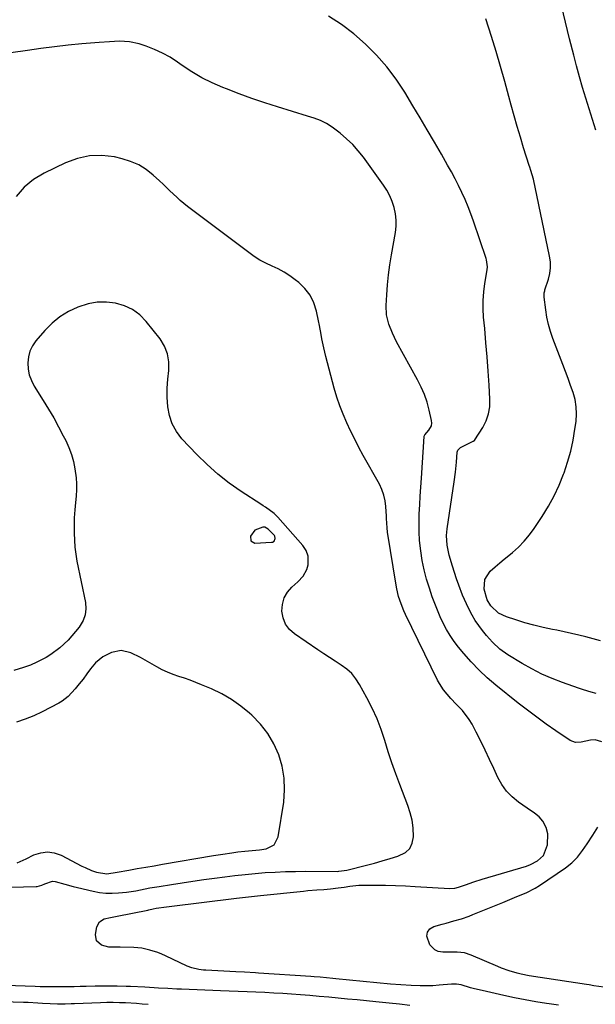
# Model space of a CAD drawing. Units: inches. Extents: x 1825430 to 1830744, y 436871 to 442219.
# Drawn here: x 1826500 to 1826753, y 439545 to 439978 of the extents above; entities that cross this region are included whole.
import ezdxf

# ---------------------------------------------------------------- set-up
doc = ezdxf.new("R2010")
doc.units = ezdxf.units.IN
doc.header["$MEASUREMENT"] = 0
for name, color, linetype in [('1', 7, 'Continuous'), ('7', 7, 'Continuous'), ('8', 7, 'Continuous')]:
    doc.layers.add(name, color=color, linetype=linetype)

msp = doc.modelspace()

# ---------------------------------------------------------------- linework, layer by layer
at = {"layer": '1', "color": 18}
msp.add_polyline3d([(1826612.58, 439749.73, 1988), (1826612.42, 439750.78, 1988), (1826612.26, 439751.1, 1988), (1826609.39, 439753.88, 1988), (1826607.95, 439754.67, 1988), (1826607.14, 439754.74, 1988), (1826603.63, 439753.48, 1988), (1826601.67, 439750.75, 1988), (1826601.76, 439748.71, 1988), (1826603.58, 439747.77, 1988), (1826610.91, 439748.09, 1988), (1826611.33, 439748.18, 1988), (1826612.01, 439748.59, 1988), (1826612.58, 439749.73, 1988)], dxfattribs=at)
at = {"layer": '7', "color": 18}
for points in [[(1826753.64, 439681.64, 1996), (1826751.42, 439682.28, 1996), (1826748.1, 439683.27, 1996), (1826745.91, 439684.01, 1996), (1826738.83, 439686.49, 1996), (1826734.26, 439688.25, 1996), (1826729.78, 439690.2, 1996), (1826725.44, 439692.42, 1996), (1826721.17, 439694.82, 1996), (1826714.88, 439698.63, 1996), (1826711.3, 439701.17, 1996), (1826708.14, 439704.21, 1996), (1826705.47, 439707.19, 1996), (1826703.71, 439709.29, 1996), (1826702.04, 439711.47, 1996), (1826700.53, 439713.75, 1996), (1826699.12, 439716.11, 1996), (1826697.5, 439719.11, 1996), (1826695.73, 439722.91, 1996), (1826694.93, 439724.85, 1996), (1826693.29, 439729.21, 1996), (1826692.3, 439732, 1996), (1826691.38, 439734.8, 1996), (1826690.5, 439737.63, 1996), (1826689.04, 439742.49, 1996), (1826688.67, 439743.9, 1996), (1826688.14, 439746.77, 1996), (1826687.92, 439751.14, 1996), (1826688.19, 439754.05, 1996), (1826691.28, 439774.6, 1996), (1826691.84, 439778.95, 1996), (1826692.21, 439783.33, 1996), (1826692.56, 439787.69, 1996), (1826692.85, 439788.52, 1996), (1826693.65, 439789.5, 1996), (1826694.02, 439789.73, 1996), (1826699.29, 439792.39, 1996), (1826699.59, 439792.55, 1996), (1826700.25, 439793.05, 1996), (1826700.35, 439793.18, 1996), (1826703.77, 439798.57, 1996), (1826705.25, 439801.48, 1996), (1826706.34, 439804.5, 1996), (1826706.84, 439807.67, 1996), (1826706.96, 439810.94, 1996), (1826706.59, 439817.09, 1996), (1826706.18, 439823.32, 1996), (1826705.73, 439829.55, 1996), (1826705.22, 439835.78, 1996), (1826704.66, 439842.01, 1996), (1826704.18, 439847.04, 1996), (1826703.98, 439850.74, 1996), (1826703.97, 439854.43, 1996), (1826704.25, 439858.12, 1996), (1826704.72, 439861.79, 1996), (1826705.74, 439867.89, 1996), (1826705.87, 439869.14, 1996), (1826705.46, 439872.23, 1996), (1826705.28, 439872.83, 1996), (1826699.7, 439889.2, 1996), (1826698.55, 439892.4, 1996), (1826697.33, 439895.57, 1996), (1826696.01, 439898.7, 1996), (1826694.61, 439901.8, 1996), (1826693.13, 439904.86, 1996), (1826691.6, 439907.89, 1996), (1826690, 439910.89, 1996), (1826688.36, 439913.86, 1996), (1826685.61, 439918.68, 1996), (1826682.53, 439924.03, 1996), (1826679.42, 439929.37, 1996), (1826676.28, 439934.68, 1996), (1826673.1, 439939.98, 1996), (1826669.52, 439945.89, 1996), (1826665.73, 439951.61, 1996), (1826661.65, 439957.08, 1996), (1826657.12, 439962.2, 1996), (1826652.3, 439967.08, 1996), (1826647.09, 439971.54, 1996), (1826641.67, 439975.69, 1996), (1826635.91, 439979.37, 1996)], [(1826755.54, 439704.82, 1998), (1826752.36, 439705.67, 1998), (1826749.19, 439706.51, 1998), (1826746, 439707.31, 1998), (1826742.8, 439708.06, 1998), (1826739.59, 439708.76, 1998), (1826736.37, 439709.42, 1998), (1826734.45, 439709.8, 1998), (1826730.38, 439710.67, 1998), (1826726.33, 439711.63, 1998), (1826722.32, 439712.74, 1998), (1826718.34, 439713.95, 1998), (1826714.18, 439715.28, 1998), (1826710.73, 439716.98, 1998), (1826707.41, 439720.22, 1998), (1826705.77, 439722.84, 1998), (1826704.44, 439727.45, 1998), (1826704.7, 439731.8, 1998), (1826707.12, 439735.42, 1998), (1826709.3, 439737.31, 1998), (1826711.26, 439738.99, 1998), (1826713.24, 439740.64, 1998), (1826715.23, 439742.29, 1998), (1826716.84, 439743.6, 1998), (1826719.52, 439746, 1998), (1826722.04, 439748.55, 1998), (1826724.32, 439751.31, 1998), (1826726.44, 439754.22, 1998), (1826729.92, 439759.48, 1998), (1826732.66, 439763.94, 1998), (1826735.18, 439768.52, 1998), (1826737.38, 439773.25, 1998), (1826739.36, 439778.1, 1998), (1826739.54, 439778.59, 1998), (1826741.11, 439783.31, 1998), (1826742.47, 439788.09, 1998), (1826743.52, 439792.95, 1998), (1826744.36, 439797.86, 1998), (1826744.83, 439801.25, 1998), (1826745.04, 439804.48, 1998), (1826744.94, 439807.68, 1998), (1826744.38, 439810.83, 1998), (1826743.52, 439813.96, 1998), (1826742.41, 439817.05, 1998), (1826741.29, 439820.14, 1998), (1826740.14, 439823.22, 1998), (1826738.98, 439826.29, 1998), (1826734.62, 439837.69, 1998), (1826733.57, 439840.76, 1998), (1826732.67, 439843.88, 1998), (1826732, 439847.05, 1998), (1826731.49, 439850.27, 1998), (1826730.81, 439855.79, 1998), (1826730.85, 439857.7, 1998), (1826731.04, 439858.64, 1998), (1826731.17, 439859.11, 1998), (1826732.65, 439863.69, 1998), (1826733.26, 439866.22, 1998), (1826733.59, 439868.77, 1998), (1826733.53, 439871.33, 1998), (1826733.19, 439873.92, 1998), (1826726.05, 439907.63, 1998), (1826724.97, 439911.44, 1998), (1826724.48, 439912.95, 1998), (1826724.24, 439913.7, 1998), (1826721.79, 439921.51, 1998), (1826720.35, 439926.18, 1998), (1826718.95, 439930.86, 1998), (1826717.61, 439935.56, 1998), (1826716.31, 439940.26, 1998), (1826715.29, 439944.05, 1998), (1826713.47, 439950.65, 1998), (1826711.59, 439957.24, 1998), (1826709.64, 439963.8, 1998), (1826707.64, 439970.35, 1998), (1826705.2, 439978.19, 1998)], [(1826756.09, 439660.45, 1994), (1826753.28, 439661.28, 1994), (1826751.16, 439661.13, 1994), (1826747.13, 439660.29, 1994), (1826744.57, 439660.09, 1994), (1826742.19, 439661.01, 1994), (1826735.97, 439665.23, 1994), (1826731.75, 439668.16, 1994), (1826727.58, 439671.16, 1994), (1826723.48, 439674.26, 1994), (1826719.43, 439677.43, 1994), (1826709.56, 439685.33, 1994), (1826705.78, 439688.55, 1994), (1826702.15, 439691.91, 1994), (1826698.72, 439695.49, 1994), (1826695.44, 439699.21, 1994), (1826693.11, 439702.02, 1994), (1826691.2, 439704.5, 1994), (1826689.42, 439707.07, 1994), (1826687.83, 439709.76, 1994), (1826686.38, 439712.54, 1994), (1826685.07, 439715.4, 1994), (1826683.83, 439718.29, 1994), (1826682.68, 439721.21, 1994), (1826681.61, 439724.17, 1994), (1826680.33, 439727.89, 1994), (1826679.08, 439731.92, 1994), (1826677.99, 439736, 1994), (1826677.17, 439740.13, 1994), (1826676.51, 439744.31, 1994), (1826676.05, 439748.82, 1994), (1826675.8, 439752.73, 1994), (1826675.77, 439756.65, 1994), (1826675.88, 439760.57, 1994), (1826676.09, 439764.5, 1994), (1826676.32, 439768.43, 1994), (1826676.56, 439772.35, 1994), (1826676.81, 439776.28, 1994), (1826678, 439794.59, 1994), (1826678.02, 439794.74, 1994), (1826678.28, 439795.3, 1994), (1826680.13, 439797.3, 1994), (1826681.27, 439799.33, 1994), (1826681.4, 439800.46, 1994), (1826681.32, 439801.66, 1994), (1826680.26, 439806.2, 1994), (1826679.3, 439809.66, 1994), (1826678.16, 439813.05, 1994), (1826676.74, 439816.34, 1994), (1826675.13, 439819.56, 1994), (1826665.94, 439836.2, 1994), (1826664.96, 439838.08, 1994), (1826664.05, 439839.99, 1994), (1826662.5, 439843.94, 1994), (1826661.52, 439848.01, 1994), (1826661.34, 439852.2, 1994), (1826661.6, 439856.84, 1994), (1826661.93, 439861.28, 1994), (1826662.36, 439865.7, 1994), (1826662.96, 439870.11, 1994), (1826663.66, 439874.5, 1994), (1826665.4, 439884.24, 1994), (1826665.7, 439886.99, 1994), (1826665.75, 439889.73, 1994), (1826665.44, 439892.46, 1994), (1826664.89, 439895.17, 1994), (1826664, 439897.81, 1994), (1826662.94, 439900.36, 1994), (1826661.61, 439902.79, 1994), (1826660.11, 439905.13, 1994), (1826651.33, 439917.3, 1994), (1826649.04, 439920.2, 1994), (1826646.6, 439922.94, 1994), (1826643.93, 439925.47, 1994), (1826641.11, 439927.85, 1994), (1826637.6, 439930.56, 1994), (1826635.13, 439932.19, 1994), (1826632.45, 439933.44, 1994), (1826629.64, 439934.46, 1994), (1826626.8, 439935.38, 1994), (1826613.6, 439939.42, 1994), (1826607.91, 439941.24, 1994), (1826602.25, 439943.15, 1994), (1826596.64, 439945.2, 1994), (1826591.06, 439947.34, 1994), (1826589.49, 439947.97, 1994), (1826584.81, 439950.03, 1994), (1826580.25, 439952.3, 1994), (1826575.86, 439954.9, 1994), (1826571.59, 439957.72, 1994), (1826569.56, 439959.16, 1994), (1826566.32, 439961.26, 1994), (1826562.97, 439963.14, 1994), (1826559.46, 439964.72, 1994), (1826555.85, 439966.08, 1994), (1826552.67, 439967.12, 1994), (1826548.41, 439968.11, 1994), (1826544.03, 439968.34, 1994), (1826539.61, 439968.13, 1994), (1826535.19, 439967.8, 1994), (1826527.56, 439967.11, 1994), (1826521.54, 439966.52, 1994), (1826515.54, 439965.86, 1994), (1826509.54, 439965.11, 1994), (1826503.55, 439964.3, 1994), (1826487.84, 439962.04, 1994)], [(1826737.16, 439544.67, 1992), (1826732.96, 439545.25, 1992), (1826731.9, 439545.4, 1992), (1826727.18, 439546.13, 1992), (1826722.48, 439546.94, 1992), (1826717.79, 439547.86, 1992), (1826713.13, 439548.86, 1992), (1826703.54, 439551.02, 1992), (1826700.1, 439551.86, 1992), (1826698.4, 439552.33, 1992), (1826694.33, 439553.55, 1992), (1826692.23, 439553.92, 1992), (1826690.63, 439553.91, 1992), (1826690.1, 439553.87, 1992), (1826684.69, 439553.39, 1992), (1826681.88, 439553.2, 1992), (1826679.07, 439553.09, 1992), (1826676.26, 439553.1, 1992), (1826672.36, 439553.24, 1992), (1826667.83, 439553.52, 1992), (1826663.3, 439553.91, 1992), (1826639.24, 439556.26, 1992), (1826637.87, 439556.39, 1992), (1826635.12, 439556.64, 1992), (1826632.38, 439556.88, 1992), (1826629.63, 439557.09, 1992), (1826628.26, 439557.18, 1992), (1826605.15, 439558.75, 1992), (1826603.92, 439558.83, 1992), (1826598.97, 439559.08, 1992), (1826595.25, 439559.27, 1992), (1826582.09, 439559.98, 1992), (1826581.02, 439560.06, 1992), (1826578.91, 439560.33, 1992), (1826575.81, 439561.04, 1992), (1826573.84, 439561.82, 1992), (1826564.3, 439566.3, 1992), (1826562.63, 439567.04, 1992), (1826560.94, 439567.72, 1992), (1826557.48, 439568.87, 1992), (1826553.93, 439569.65, 1992), (1826550.32, 439569.97, 1992), (1826544.38, 439570.13, 1992), (1826542.72, 439570.13, 1992), (1826539.44, 439570.09, 1992), (1826536.17, 439571.08, 1992), (1826534.01, 439572.87, 1992), (1826533.52, 439575.63, 1992), (1826534.12, 439579.02, 1992), (1826535.24, 439581.27, 1992), (1826537.4, 439582.56, 1992), (1826540.18, 439583.24, 1992), (1826542.99, 439583.83, 1992), (1826556.48, 439586.45, 1992), (1826556.96, 439586.54, 1992), (1826558.84, 439586.95, 1992), (1826560.26, 439587.21, 1992), (1826564.76, 439587.84, 1992), (1826565.86, 439587.98, 1992), (1826595.58, 439591.64, 1992), (1826598.22, 439591.96, 1992), (1826600.86, 439592.27, 1992), (1826603.49, 439592.56, 1992), (1826606.13, 439592.84, 1992), (1826624.91, 439594.8, 1992), (1826626.91, 439594.99, 1992), (1826630.91, 439595.32, 1992), (1826633.98, 439595.52, 1992), (1826636.92, 439595.76, 1992), (1826640.18, 439596.17, 1992), (1826642.79, 439596.57, 1992), (1826645.39, 439597, 1992), (1826649.3, 439597.41, 1992), (1826650.62, 439597.45, 1992), (1826656.7, 439597.44, 1992), (1826661.05, 439597.39, 1992), (1826665.41, 439597.29, 1992), (1826669.76, 439597.1, 1992), (1826674.1, 439596.85, 1992), (1826689.28, 439595.85, 1992), (1826691.54, 439596.02, 1992), (1826693.19, 439596.48, 1992), (1826696.23, 439597.59, 1992), (1826699.83, 439598.85, 1992), (1826703.47, 439599.99, 1992), (1826723.09, 439605.8, 1992), (1826724.77, 439606.41, 1992), (1826727.89, 439608.08, 1992), (1826730.5, 439610.4, 1992), (1826732.28, 439615.06, 1992), (1826732.4, 439619.94, 1992), (1826731.74, 439622.75, 1992), (1826730.22, 439625.52, 1992), (1826728.55, 439627.4, 1992), (1826726.52, 439628.97, 1992), (1826723.36, 439631.19, 1992), (1826719.46, 439633.88, 1992), (1826716.68, 439636.15, 1992), (1826714.2, 439638.67, 1992), (1826712.16, 439641.56, 1992), (1826710.42, 439644.69, 1992), (1826708.63, 439648.62, 1992), (1826706.77, 439652.66, 1992), (1826704.87, 439656.67, 1992), (1826702.91, 439660.66, 1992), (1826700.91, 439664.63, 1992), (1826699.11, 439668.15, 1992), (1826697.88, 439670.27, 1992), (1826694.95, 439674.15, 1992), (1826692.07, 439677.01, 1992), (1826689.71, 439679.37, 1992), (1826686.53, 439683.23, 1992), (1826684.75, 439686.03, 1992), (1826683.97, 439687.51, 1992), (1826669.85, 439716.37, 1992), (1826669.14, 439717.91, 1992), (1826667.86, 439721.05, 1992), (1826666.8, 439724.28, 1992), (1826666, 439727.57, 1992), (1826665.69, 439729.24, 1992), (1826661.98, 439752.49, 1992), (1826661.73, 439754.48, 1992), (1826661.53, 439758.5, 1992), (1826661.48, 439759.51, 1992), (1826661.22, 439763.75, 1992), (1826660.88, 439766.32, 1992), (1826660.32, 439768.83, 1992), (1826659.44, 439771.24, 1992), (1826658.33, 439773.58, 1992), (1826651.27, 439786.27, 1992), (1826649.35, 439789.82, 1992), (1826647.48, 439793.4, 1992), (1826645.7, 439797.01, 1992), (1826643.97, 439800.66, 1992), (1826642.38, 439804.37, 1992), (1826640.92, 439808.12, 1992), (1826639.66, 439811.94, 1992), (1826638.52, 439815.8, 1992), (1826634.82, 439829.69, 1992), (1826633.88, 439833.58, 1992), (1826633.1, 439837.51, 1992), (1826632.75, 439839.48, 1992), (1826631.99, 439843.41, 1992), (1826631.59, 439845.37, 1992), (1826630.7, 439849.62, 1992), (1826629.52, 439853.27, 1992), (1826627.9, 439856.65, 1992), (1826625.61, 439859.61, 1992), (1826622.89, 439862.31, 1992), (1826621.37, 439863.52, 1992), (1826618.98, 439865.28, 1992), (1826616.49, 439866.89, 1992), (1826613.88, 439868.28, 1992), (1826611.18, 439869.52, 1992), (1826608.47, 439870.76, 1992), (1826605.84, 439872.12, 1992), (1826603.33, 439873.69, 1992), (1826600.89, 439875.39, 1992), (1826573.99, 439895.74, 1992), (1826570.76, 439898.36, 1992), (1826569.21, 439899.74, 1992), (1826566.22, 439902.62, 1992), (1826563.21, 439905.49, 1992), (1826561.68, 439906.91, 1992), (1826558.87, 439909.51, 1992), (1826555.79, 439911.93, 1992), (1826552.52, 439914, 1992), (1826548.96, 439915.52, 1992), (1826545.22, 439916.68, 1992), (1826541.81, 439917.44, 1992), (1826536.29, 439918.09, 1992), (1826530.84, 439918.01, 1992), (1826525.53, 439916.83, 1992), (1826520.3, 439914.93, 1992), (1826510.89, 439910.35, 1992), (1826506.26, 439907.51, 1992), (1826502.12, 439904.16, 1992), (1826498.69, 439900.08, 1992)], [(1826499.13, 439607.21, 1988), (1826501.76, 439608.37, 1988), (1826503.05, 439608.99, 1988), (1826506.46, 439610.66, 1988), (1826509.45, 439611.62, 1988), (1826512.44, 439612.01, 1988), (1826515.41, 439611.56, 1988), (1826518.38, 439610.53, 1988), (1826527.53, 439605.79, 1988), (1826528.92, 439605.1, 1988), (1826531.78, 439603.86, 1988), (1826533.99, 439603.04, 1988), (1826538.48, 439602.44, 1988), (1826543.08, 439603.04, 1988), (1826548.19, 439603.97, 1988), (1826551.88, 439604.64, 1988), (1826555.58, 439605.3, 1988), (1826559.28, 439605.94, 1988), (1826562.98, 439606.58, 1988), (1826585.36, 439610.38, 1988), (1826589.44, 439611.05, 1988), (1826593.53, 439611.66, 1988), (1826596.05, 439612.01, 1988), (1826599.23, 439612.33, 1988), (1826602.42, 439612.55, 1988), (1826605.6, 439612.89, 1988), (1826608.61, 439613.34, 1988), (1826612.12, 439615.14, 1988), (1826613.9, 439618.65, 1988), (1826616.27, 439633.94, 1988), (1826616.68, 439639.24, 1988), (1826616.54, 439644.47, 1988), (1826615.61, 439649.63, 1988), (1826614.14, 439654.73, 1988), (1826611.92, 439659.56, 1988), (1826609.27, 439664.1, 1988), (1826606, 439668.22, 1988), (1826602.32, 439672.05, 1988), (1826601.29, 439672.97, 1988), (1826597.41, 439676.12, 1988), (1826593.34, 439679, 1988), (1826589.02, 439681.45, 1988), (1826584.51, 439683.64, 1988), (1826580.12, 439685.5, 1988), (1826577.66, 439686.5, 1988), (1826575.18, 439687.44, 1988), (1826572.67, 439688.3, 1988), (1826570.15, 439689.12, 1988), (1826567.65, 439689.97, 1988), (1826565.19, 439690.94, 1988), (1826562.82, 439692.09, 1988), (1826560.49, 439693.35, 1988), (1826557.44, 439695.13, 1988), (1826553.33, 439697.44, 1988), (1826549.12, 439699.56, 1988), (1826544.86, 439700.56, 1988), (1826540.57, 439699.66, 1988), (1826536.67, 439697.71, 1988), (1826533.54, 439695.16, 1988), (1826531.39, 439692.46, 1988), (1826529.73, 439690.22, 1988), (1826528.04, 439688, 1988), (1826526.3, 439685.83, 1988), (1826524.52, 439683.68, 1988), (1826521.51, 439680.28, 1988), (1826518.89, 439678.2, 1988), (1826517.44, 439677.35, 1988), (1826510, 439673.55, 1988), (1826506.34, 439671.85, 1988), (1826502.63, 439670.32, 1988), (1826498.81, 439669.05, 1988)], [(1826757.02, 439552.62, 1994), (1826752.69, 439553.2, 1994), (1826750.52, 439553.51, 1994), (1826749.44, 439553.67, 1994), (1826724.21, 439557.55, 1994), (1826720.67, 439558.22, 1994), (1826718.93, 439558.67, 1994), (1826715.48, 439559.72, 1994), (1826712.1, 439560.96, 1994), (1826710.43, 439561.65, 1994), (1826698.75, 439566.65, 1994), (1826695.75, 439567.6, 1994), (1826692.62, 439567.94, 1994), (1826689.42, 439567.96, 1994), (1826686.23, 439568, 1994), (1826684.21, 439568.3, 1994), (1826682.75, 439568.89, 1994), (1826680.55, 439571.21, 1994), (1826679.22, 439575, 1994), (1826679.44, 439576.78, 1994), (1826680.59, 439578.16, 1994), (1826682.35, 439579.28, 1994), (1826686.01, 439580.25, 1994), (1826687.71, 439580.71, 1994), (1826691.1, 439581.65, 1994), (1826694.48, 439582.64, 1994), (1826697.8, 439583.79, 1994), (1826699.44, 439584.44, 1994), (1826712.57, 439589.84, 1994), (1826714.64, 439590.68, 1994), (1826718.77, 439592.35, 1994), (1826722.88, 439594.06, 1994), (1826726.81, 439596.13, 1994), (1826728.7, 439597.3, 1994), (1826740.22, 439605.02, 1994), (1826743.01, 439607.2, 1994), (1826745.46, 439609.76, 1994), (1826747.65, 439612.57, 1994), (1826749.68, 439615.5, 1994), (1826752.23, 439619.41, 1994), (1826754.34, 439622.93, 1994)], [(1826556.63, 439544.93, 1988), (1826554.11, 439545.13, 1988), (1826551.59, 439545.31, 1988), (1826546.76, 439545.61, 1988), (1826544.01, 439545.74, 1988), (1826541.26, 439545.78, 1988), (1826538.5, 439545.76, 1988), (1826535.75, 439545.68, 1988), (1826524.27, 439545.27, 1988), (1826522.89, 439545.22, 1988), (1826520.12, 439545.14, 1988), (1826516.76, 439545.07, 1988), (1826513.64, 439545.2, 1988), (1826510.22, 439545.44, 1988), (1826508.12, 439545.57, 1988), (1826503.92, 439545.78, 1988), (1826501.82, 439545.86, 1988), (1826479.27, 439546.56, 1988)]]:
    msp.add_polyline3d(points, dxfattribs=at)
at = {"layer": '8', "color": 18}
for points in [[(1826753.58, 439929.27, 2000), (1826752.08, 439933.94, 2000), (1826750.6, 439938.62, 2000), (1826749.12, 439943.3, 2000), (1826747.69, 439947.99, 2000), (1826746.32, 439952.7, 2000), (1826745.03, 439957.44, 2000), (1826743.8, 439962.19, 2000), (1826742, 439969.41, 2000), (1826740.21, 439976.73, 2000), (1826738.45, 439984.05, 2000)], [(1826462.76, 439595.63, 1990), (1826507.38, 439596.77, 1990), (1826507.9, 439596.81, 1990), (1826509.88, 439597.34, 1990), (1826511.3, 439597.96, 1990), (1826514.63, 439599.12, 1990), (1826515.72, 439599.07, 1990), (1826520.07, 439597.8, 1990), (1826523.76, 439596.76, 1990), (1826525.63, 439596.3, 1990), (1826532.56, 439594.68, 1990), (1826535.31, 439594.18, 1990), (1826538.07, 439593.86, 1990), (1826540.85, 439593.82, 1990), (1826543.64, 439593.95, 1990), (1826547.15, 439594.33, 1990), (1826551.29, 439594.96, 1990), (1826553.34, 439595.35, 1990), (1826557.45, 439596.15, 1990), (1826561.58, 439596.85, 1990), (1826566.9, 439597.7, 1990), (1826571.63, 439598.44, 1990), (1826576.36, 439599.15, 1990), (1826581.1, 439599.83, 1990), (1826585.84, 439600.48, 1990), (1826590.41, 439601.09, 1990), (1826594.83, 439601.64, 1990), (1826599.26, 439602.13, 1990), (1826603.69, 439602.54, 1990), (1826608.13, 439602.9, 1990), (1826612.58, 439603.16, 1990), (1826617.02, 439603.36, 1990), (1826621.48, 439603.46, 1990), (1826625.93, 439603.5, 1990), (1826640.08, 439603.46, 1990), (1826640.58, 439603.47, 1990), (1826644.04, 439604.02, 1990), (1826652.65, 439606.19, 1990), (1826656.13, 439607.11, 1990), (1826659.6, 439608.07, 1990), (1826663.05, 439609.09, 1990), (1826666.48, 439610.16, 1990), (1826669.8, 439611.81, 1990), (1826671.69, 439613.57, 1990), (1826672.79, 439615.9, 1990), (1826673.35, 439618.63, 1990), (1826673.17, 439622.59, 1990), (1826672.74, 439625.93, 1990), (1826671.94, 439629.2, 1990), (1826670.9, 439632.43, 1990), (1826667.36, 439641.57, 1990), (1826665.57, 439646.36, 1990), (1826663.85, 439651.17, 1990), (1826662.25, 439656.03, 1990), (1826660.73, 439660.91, 1990), (1826659.11, 439665.75, 1990), (1826657.3, 439670.51, 1990), (1826655.19, 439675.14, 1990), (1826652.88, 439679.69, 1990), (1826649.67, 439685.57, 1990), (1826648.03, 439688.08, 1990), (1826646.17, 439690.38, 1990), (1826643.97, 439692.37, 1990), (1826641.55, 439694.15, 1990), (1826638.97, 439695.78, 1990), (1826636.4, 439697.43, 1990), (1826633.85, 439699.11, 1990), (1826631.32, 439700.81, 1990), (1826621.08, 439707.79, 1990), (1826618.85, 439709.83, 1990), (1826617.09, 439712.14, 1990), (1826616.03, 439714.83, 1990), (1826615.43, 439717.79, 1990), (1826615.69, 439720.81, 1990), (1826616.44, 439723.61, 1990), (1826617.92, 439726.11, 1990), (1826619.88, 439728.41, 1990), (1826622.47, 439730.68, 1990), (1826624.76, 439733.21, 1990), (1826626.42, 439736.18, 1990), (1826627.1, 439738.14, 1990), (1826627.09, 439742.01, 1990), (1826626.14, 439744.49, 1990), (1826624.63, 439746.68, 1990), (1826613.68, 439759.12, 1990), (1826612.03, 439760.76, 1990), (1826608.22, 439763.49, 1990), (1826607.24, 439764.13, 1990), (1826606.26, 439764.78, 1990), (1826597.54, 439770.45, 1990), (1826592.34, 439774.1, 1990), (1826587.33, 439777.98, 1990), (1826582.61, 439782.21, 1990), (1826578.08, 439786.67, 1990), (1826571.54, 439793.6, 1990), (1826569.13, 439796.75, 1990), (1826567.21, 439800.11, 1990), (1826566.01, 439803.8, 1990), (1826565.29, 439807.69, 1990), (1826565.08, 439811.93, 1990), (1826565.07, 439815.83, 1990), (1826565.31, 439819.73, 1990), (1826565.71, 439823.61, 1990), (1826565.75, 439827.36, 1990), (1826565.22, 439830.96, 1990), (1826563.84, 439834.32, 1990), (1826561.89, 439837.52, 1990), (1826555.82, 439845.16, 1990), (1826552.97, 439848.04, 1990), (1826549.83, 439850.43, 1990), (1826546.25, 439852.09, 1990), (1826542.38, 439853.26, 1990), (1826538.3, 439853.67, 1990), (1826534.26, 439853.62, 1990), (1826530.29, 439852.89, 1990), (1826525.68, 439851.44, 1990), (1826521.64, 439849.48, 1990), (1826517.85, 439847.18, 1990), (1826514.44, 439844.35, 1990), (1826511.27, 439841.17, 1990), (1826507.34, 439836.61, 1990), (1826505.83, 439834.41, 1990), (1826504.66, 439832.09, 1990), (1826504.01, 439829.57, 1990), (1826503.7, 439826.92, 1990), (1826503.91, 439824.24, 1990), (1826504.41, 439821.63, 1990), (1826505.35, 439819.15, 1990), (1826506.59, 439816.76, 1990), (1826510.57, 439810.46, 1990), (1826512.91, 439806.65, 1990), (1826515.17, 439802.78, 1990), (1826517.31, 439798.85, 1990), (1826519.37, 439794.88, 1990), (1826520.41, 439792.8, 1990), (1826521.76, 439789.79, 1990), (1826522.91, 439786.71, 1990), (1826523.78, 439783.55, 1990), (1826524.46, 439780.32, 1990), (1826525, 439776.4, 1990), (1826525.2, 439773.76, 1990), (1826525.19, 439771.12, 1990), (1826525.05, 439768.48, 1990), (1826524.64, 439763.98, 1990), (1826524.5, 439762.37, 1990), (1826524.21, 439758.77, 1990), (1826524.18, 439757.59, 1990), (1826524.15, 439752.13, 1990), (1826524.22, 439749.02, 1990), (1826524.43, 439745.91, 1990), (1826524.83, 439742.83, 1990), (1826525.36, 439739.76, 1990), (1826529.07, 439721.62, 1990), (1826529.26, 439718.89, 1990), (1826529.02, 439716.25, 1990), (1826528.11, 439713.77, 1990), (1826526.3, 439710.75, 1990), (1826524.76, 439708.81, 1990), (1826521.46, 439705.1, 1990), (1826517.85, 439701.71, 1990), (1826513.88, 439698.78, 1990), (1826511.77, 439697.48, 1990), (1826507.75, 439695.36, 1990), (1826504.87, 439694.07, 1990), (1826501.9, 439693, 1990), (1826497.68, 439691.76, 1990)], [(1826671.73, 439544.55, 1990), (1826667.23, 439545.02, 1990), (1826662.72, 439545.49, 1990), (1826658.21, 439545.95, 1990), (1826656.8, 439546.1, 1990), (1826652.65, 439546.52, 1990), (1826648.51, 439546.93, 1990), (1826644.36, 439547.35, 1990), (1826640.22, 439547.76, 1990), (1826636.07, 439548.15, 1990), (1826631.92, 439548.52, 1990), (1826627.77, 439548.85, 1990), (1826623.61, 439549.17, 1990), (1826619.73, 439549.45, 1990), (1826615.82, 439549.72, 1990), (1826611.91, 439549.96, 1990), (1826608, 439550.17, 1990), (1826604.08, 439550.35, 1990), (1826600.16, 439550.51, 1990), (1826596.25, 439550.68, 1990), (1826592.33, 439550.84, 1990), (1826588.41, 439550.99, 1990), (1826571.34, 439551.66, 1990), (1826569.33, 439551.74, 1990), (1826565.3, 439551.94, 1990), (1826561.28, 439552.17, 1990), (1826559.27, 439552.29, 1990), (1826555.24, 439552.49, 1990), (1826548.87, 439552.8, 1990), (1826546.94, 439552.88, 1990), (1826543.09, 439552.98, 1990), (1826541.16, 439553, 1990), (1826537.3, 439552.99, 1990), (1826533.44, 439552.93, 1990), (1826529.4, 439552.85, 1990), (1826526.77, 439552.81, 1990), (1826524.14, 439552.77, 1990), (1826521.51, 439552.74, 1990), (1826516.09, 439552.68, 1990), (1826514.95, 439552.68, 1990), (1826512.67, 439552.69, 1990), (1826509.24, 439552.77, 1990), (1826506.96, 439552.84, 1990), (1826467.73, 439554.23, 1990)]]:
    msp.add_polyline3d(points, dxfattribs=at)

doc.saveas('drawing.dxf')
